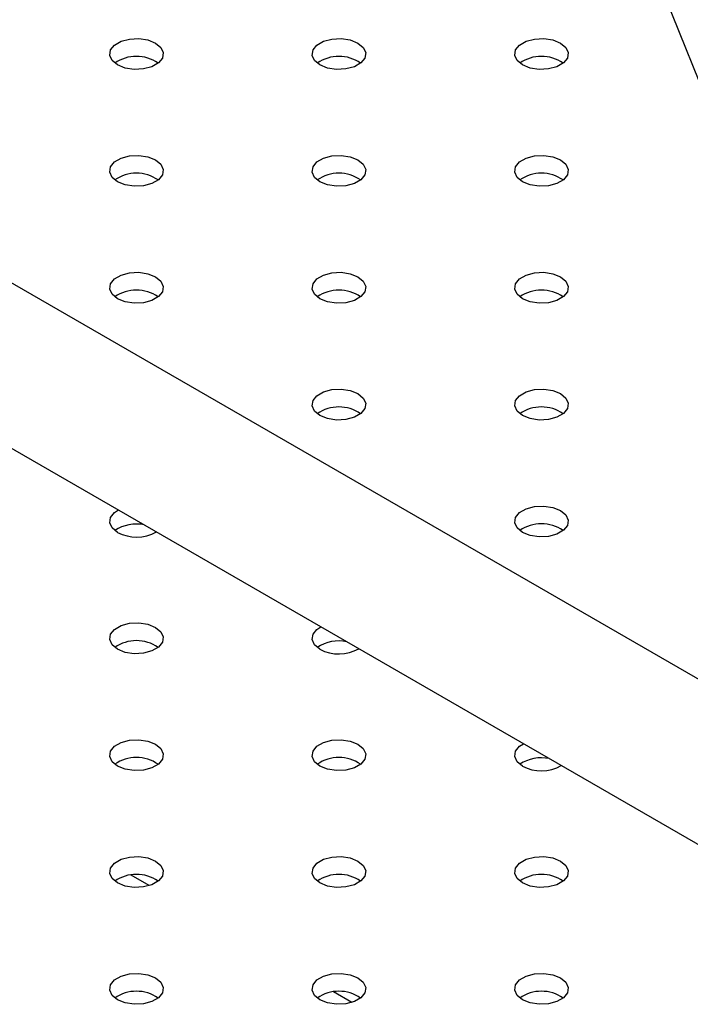
# Model space of a CAD drawing. Units: millimetres. Extents: x 0 to 42, y 0 to 29.8.
# Drawn here: x 31.7 to 31.9, y 25.6 to 25.9 of the extents above; entities that cross this region are included whole.
import ezdxf

# ---------------------------------------------------------------- set-up
doc = ezdxf.new("R2010")
doc.units = ezdxf.units.MM

msp = doc.modelspace()

# ---------------------------------------------------------------- linework, layer by layer
at = {"color": 7, "linetype": 'Continuous', "lineweight": 25}
for p, q in [((31.84495312486984, 25.92081898386392), (31.89037257729799, 25.80822249734302)), ((31.91980623307778, 25.69159472803443), (31.62888691733722, 25.8595388742198)), ((31.61288821761512, 25.83182531062358), (31.90095552467182, 25.66552759400616)), ((31.74957060185794, 25.67291234997325), (31.74549287960938, 25.67526636892064)), ((31.79482543585387, 25.64678729039492), (31.79074771360532, 25.64914130934231))]:
    msp.add_line(p, q, dxfattribs=at)
at = {"color": 7, "linetype": 'Continuous', "lineweight": 25, "flags": 128}
for points in [[(31.7424688712978, 25.85638373427829), (31.7412736652627, 25.85736912463733), (31.74073434379637, 25.85853107497781), (31.74091595702718, 25.85972943694011), (31.74179659971919, 25.86081967038565), (31.74327005336681, 25.86167027707075), (31.7451585977143, 25.86217866127557), (31.7472344464414, 25.86228350436208), (31.74924722155536, 25.8619721607067), (31.75095415267204, 25.86128218294923), (31.75214935870714, 25.8602967925902), (31.75268868017347, 25.85913484224972), (31.75250706694265, 25.85793648028741), (31.75162642425065, 25.85684624684188), (31.75015297060303, 25.85599564015678), (31.74826442625553, 25.85548725595195), (31.74618857752843, 25.85538241286544), (31.74417580241447, 25.85569375652082), (31.7424688712978, 25.85638373427829)], [(31.78772370529375, 25.8563837342783), (31.78652849925865, 25.85736912463733), (31.78598917779232, 25.85853107497781), (31.78617079102313, 25.85972943694011), (31.78705143371513, 25.86081967038565), (31.78852488736276, 25.86167027707075), (31.79041343171025, 25.86217866127558), (31.79248928043735, 25.86228350436208), (31.79450205555131, 25.86197216070671), (31.79620898666798, 25.86128218294923), (31.79740419270309, 25.8602967925902), (31.79794351416942, 25.85913484224972), (31.7977619009386, 25.85793648028742), (31.7968812582466, 25.85684624684188), (31.79540780459897, 25.85599564015678), (31.79351926025148, 25.85548725595195), (31.79144341152438, 25.85538241286545), (31.78943063641042, 25.85569375652083), (31.78772370529375, 25.8563837342783)], [(31.83297853928967, 25.85638373427829), (31.83178333325458, 25.85736912463733), (31.83124401178825, 25.85853107497781), (31.83142562501906, 25.85972943694011), (31.83230626771106, 25.86081967038565), (31.83377972135869, 25.86167027707075), (31.83566826570618, 25.86217866127558), (31.83774411443328, 25.86228350436208), (31.83975688954724, 25.8619721607067), (31.84146382066391, 25.86128218294923), (31.84265902669902, 25.8602967925902), (31.84319834816535, 25.85913484224972), (31.84301673493453, 25.85793648028741), (31.84213609224253, 25.85684624684188), (31.8406626385949, 25.85599564015678), (31.83877409424741, 25.85548725595195), (31.83669824552031, 25.85538241286544), (31.83468547040635, 25.85569375652082), (31.83297853928967, 25.85638373427829)], [(31.74246887129781, 25.83025867469997), (31.74127366526271, 25.831244065059), (31.74073434379638, 25.83240601539948), (31.74091595702719, 25.83360437736178), (31.74179659971919, 25.83469461080733), (31.74327005336682, 25.83554521749243), (31.74515859771431, 25.83605360169726), (31.74723444644141, 25.83615844478376), (31.74924722155537, 25.83584710112838), (31.75095415267204, 25.83515712337091), (31.75214935870715, 25.83417173301187), (31.75268868017348, 25.8330097826714), (31.75250706694266, 25.83181142070909), (31.75162642425066, 25.83072118726356), (31.75015297060304, 25.82987058057845), (31.74826442625554, 25.82936219637362), (31.74618857752844, 25.82925735328712), (31.74417580241448, 25.82956869694249), (31.74246887129781, 25.83025867469997)], [(31.78772370529374, 25.83025867469997), (31.78652849925864, 25.831244065059), (31.78598917779231, 25.83240601539948), (31.78617079102312, 25.83360437736178), (31.78705143371512, 25.83469461080732), (31.78852488736275, 25.83554521749242), (31.79041343171024, 25.83605360169725), (31.79248928043734, 25.83615844478375), (31.7945020555513, 25.83584710112838), (31.79620898666797, 25.83515712337091), (31.79740419270308, 25.83417173301187), (31.79794351416941, 25.83300978267139), (31.79776190093859, 25.83181142070909), (31.79688125824659, 25.83072118726355), (31.79540780459896, 25.82987058057845), (31.79351926025147, 25.82936219637362), (31.79144341152437, 25.82925735328712), (31.78943063641041, 25.82956869694249), (31.78772370529374, 25.83025867469997)], [(31.83297853928969, 25.83025867469997), (31.83178333325459, 25.831244065059), (31.83124401178826, 25.83240601539948), (31.83142562501907, 25.83360437736178), (31.83230626771107, 25.83469461080733), (31.8337797213587, 25.83554521749243), (31.83566826570619, 25.83605360169726), (31.83774411443329, 25.83615844478376), (31.83975688954725, 25.83584710112838), (31.84146382066392, 25.83515712337091), (31.84265902669903, 25.83417173301187), (31.84319834816536, 25.8330097826714), (31.84301673493454, 25.83181142070909), (31.84213609224254, 25.83072118726356), (31.84066263859491, 25.82987058057845), (31.83877409424742, 25.82936219637362), (31.83669824552032, 25.82925735328712), (31.83468547040636, 25.82956869694249), (31.83297853928969, 25.83025867469997)], [(31.7424688712978, 25.80413361512164), (31.7412736652627, 25.80511900548068), (31.74073434379637, 25.80628095582115), (31.74091595702718, 25.80747931778345), (31.74179659971919, 25.808569551229), (31.74327005336681, 25.8094201579141), (31.7451585977143, 25.80992854211893), (31.7472344464414, 25.81003338520543), (31.74924722155536, 25.80972204155005), (31.75095415267203, 25.80903206379258), (31.75214935870714, 25.80804667343354), (31.75268868017347, 25.80688472309307), (31.75250706694265, 25.80568636113076), (31.75162642425065, 25.80459612768523), (31.75015297060303, 25.80374552100012), (31.74826442625553, 25.80323713679529), (31.74618857752843, 25.80313229370879), (31.74417580241447, 25.80344363736416), (31.7424688712978, 25.80413361512164)], [(31.78772370529375, 25.80413361512164), (31.78652849925865, 25.80511900548068), (31.78598917779232, 25.80628095582115), (31.78617079102313, 25.80747931778346), (31.78705143371513, 25.808569551229), (31.78852488736276, 25.8094201579141), (31.79041343171025, 25.80992854211893), (31.79248928043735, 25.81003338520543), (31.79450205555131, 25.80972204155005), (31.79620898666798, 25.80903206379258), (31.79740419270309, 25.80804667343355), (31.79794351416941, 25.80688472309307), (31.7977619009386, 25.80568636113076), (31.7968812582466, 25.80459612768523), (31.79540780459897, 25.80374552100013), (31.79351926025148, 25.8032371367953), (31.79144341152438, 25.80313229370879), (31.78943063641042, 25.80344363736417), (31.78772370529375, 25.80413361512164)], [(31.83297853928967, 25.80413361512164), (31.83178333325458, 25.80511900548068), (31.83124401178825, 25.80628095582115), (31.83142562501906, 25.80747931778345), (31.83230626771106, 25.808569551229), (31.83377972135869, 25.8094201579141), (31.83566826570618, 25.80992854211893), (31.83774411443328, 25.81003338520543), (31.83975688954724, 25.80972204155005), (31.84146382066391, 25.80903206379258), (31.84265902669902, 25.80804667343354), (31.84319834816535, 25.80688472309307), (31.84301673493453, 25.80568636113076), (31.84213609224253, 25.80459612768523), (31.8406626385949, 25.80374552100012), (31.83877409424741, 25.80323713679529), (31.83669824552031, 25.80313229370879), (31.83468547040635, 25.80344363736416), (31.83297853928967, 25.80413361512164)], [(31.78772370529374, 25.77800855554331), (31.78652849925864, 25.77899394590235), (31.78598917779231, 25.78015589624283), (31.78617079102312, 25.78135425820513), (31.78705143371512, 25.78244449165067), (31.78852488736275, 25.78329509833577), (31.79041343171024, 25.7838034825406), (31.79248928043734, 25.7839083256271), (31.7945020555513, 25.78359698197172), (31.79620898666797, 25.78290700421425), (31.79740419270308, 25.78192161385522), (31.79794351416941, 25.78075966351474), (31.79776190093859, 25.77956130155243), (31.79688125824659, 25.7784710681069), (31.79540780459896, 25.7776204614218), (31.79351926025147, 25.77711207721697), (31.79144341152437, 25.77700723413047), (31.78943063641041, 25.77731857778584), (31.78772370529374, 25.77800855554331)], [(31.83297853928969, 25.77800855554332), (31.83178333325459, 25.77899394590235), (31.83124401178826, 25.78015589624283), (31.83142562501907, 25.78135425820513), (31.83230626771107, 25.78244449165067), (31.8337797213587, 25.78329509833577), (31.83566826570619, 25.7838034825406), (31.83774411443329, 25.7839083256271), (31.83975688954725, 25.78359698197173), (31.84146382066392, 25.78290700421425), (31.84265902669903, 25.78192161385522), (31.84319834816535, 25.78075966351474), (31.84301673493454, 25.77956130155243), (31.84213609224254, 25.7784710681069), (31.84066263859491, 25.7776204614218), (31.83877409424742, 25.77711207721697), (31.83669824552032, 25.77700723413047), (31.83468547040636, 25.77731857778584), (31.83297853928969, 25.77800855554332)], [(31.7424688712978, 25.75188349596499), (31.7412736652627, 25.75286888632402), (31.74073434379637, 25.7540308366645), (31.74091595702718, 25.75522919862681), (31.74179659971919, 25.75631943207234), (31.7426800609833, 25.75689807431819)], [(31.83297853928967, 25.75188349596499), (31.83178333325458, 25.75286888632402), (31.83124401178825, 25.7540308366645), (31.83142562501906, 25.75522919862681), (31.83230626771106, 25.75631943207234), (31.83377972135868, 25.75717003875744), (31.83566826570618, 25.75767842296227), (31.83774411443328, 25.75778326604877), (31.83975688954724, 25.7574719223934), (31.84146382066391, 25.75678194463593), (31.84265902669902, 25.75579655427689), (31.84319834816535, 25.75463460393641), (31.84301673493453, 25.75343624197411), (31.84213609224253, 25.75234600852857), (31.8406626385949, 25.75149540184347), (31.83877409424741, 25.75098701763864), (31.83669824552031, 25.75088217455214), (31.83468547040635, 25.75119351820751), (31.83297853928967, 25.75188349596499)], [(31.74246887129781, 25.72575843638666), (31.7412736652627, 25.7267438267457), (31.74073434379638, 25.72790577708617), (31.74091595702719, 25.72910413904848), (31.74179659971919, 25.73019437249402), (31.74327005336682, 25.73104497917912), (31.74515859771431, 25.73155336338395), (31.74723444644141, 25.73165820647045), (31.74924722155537, 25.73134686281507), (31.75095415267204, 25.7306568850576), (31.75214935870715, 25.72967149469857), (31.75268868017347, 25.72850954435809), (31.75250706694266, 25.72731118239578), (31.75162642425066, 25.72622094895025), (31.75015297060303, 25.72537034226514), (31.74826442625554, 25.72486195806031), (31.74618857752844, 25.72475711497381), (31.74417580241448, 25.72506845862919), (31.74246887129781, 25.72575843638666)], [(31.78772370529374, 25.72575843638666), (31.78652849925864, 25.7267438267457), (31.78598917779231, 25.72790577708617), (31.78617079102312, 25.72910413904847), (31.78705143371512, 25.73019437249402), (31.78793489497923, 25.73077301473986)], [(31.7424688712978, 25.69963337680833), (31.7412736652627, 25.70061876716737), (31.74073434379637, 25.70178071750785), (31.74091595702718, 25.70297907947015), (31.74179659971918, 25.70406931291569), (31.74327005336681, 25.70491991960079), (31.7451585977143, 25.70542830380562), (31.7472344464414, 25.70553314689212), (31.74924722155536, 25.70522180323674), (31.75095415267203, 25.70453182547927), (31.75214935870714, 25.70354643512024), (31.75268868017347, 25.70238448477976), (31.75250706694265, 25.70118612281745), (31.75162642425065, 25.70009588937192), (31.75015297060303, 25.69924528268682), (31.74826442625553, 25.69873689848199), (31.74618857752843, 25.69863205539549), (31.74417580241447, 25.69894339905086), (31.7424688712978, 25.69963337680833)], [(31.78772370529375, 25.69963337680834), (31.78652849925864, 25.70061876716737), (31.78598917779232, 25.70178071750785), (31.78617079102313, 25.70297907947016), (31.78705143371513, 25.70406931291569), (31.78852488736276, 25.70491991960079), (31.79041343171025, 25.70542830380562), (31.79248928043735, 25.70553314689212), (31.79450205555131, 25.70522180323675), (31.79620898666798, 25.70453182547927), (31.79740419270308, 25.70354643512024), (31.79794351416941, 25.70238448477976), (31.7977619009386, 25.70118612281745), (31.7968812582466, 25.70009588937192), (31.79540780459897, 25.69924528268682), (31.79351926025148, 25.69873689848199), (31.79144341152438, 25.69863205539549), (31.78943063641042, 25.69894339905086), (31.78772370529375, 25.69963337680834)], [(31.83297853928967, 25.69963337680833), (31.83178333325458, 25.70061876716737), (31.83124401178825, 25.70178071750785), (31.83142562501906, 25.70297907947015), (31.83230626771106, 25.70406931291569), (31.83318972897517, 25.70464795516154)], [(31.74246887129781, 25.67350831723001), (31.7412736652627, 25.67449370758904), (31.74073434379638, 25.67565565792952), (31.74091595702719, 25.67685401989183), (31.74179659971919, 25.67794425333736), (31.74327005336682, 25.67879486002246), (31.74515859771431, 25.67930324422729), (31.74723444644141, 25.6794080873138), (31.74924722155537, 25.67909674365842), (31.75095415267204, 25.67840676590095), (31.75214935870715, 25.67742137554191), (31.75268868017347, 25.67625942520143), (31.75250706694266, 25.67506106323913), (31.75162642425066, 25.6739708297936), (31.75015297060304, 25.67312022310849), (31.74826442625554, 25.67261183890366), (31.74618857752844, 25.67250699581716), (31.74417580241448, 25.67281833947253), (31.74246887129781, 25.67350831723001)], [(31.78772370529374, 25.67350831723001), (31.78652849925864, 25.67449370758904), (31.78598917779231, 25.67565565792952), (31.78617079102312, 25.67685401989183), (31.78705143371512, 25.67794425333736), (31.78852488736275, 25.67879486002246), (31.79041343171024, 25.67930324422729), (31.79248928043734, 25.67940808731379), (31.7945020555513, 25.67909674365842), (31.79620898666797, 25.67840676590095), (31.79740419270308, 25.67742137554191), (31.7979435141694, 25.67625942520143), (31.79776190093859, 25.67506106323913), (31.79688125824659, 25.67397082979359), (31.79540780459896, 25.67312022310849), (31.79351926025147, 25.67261183890366), (31.79144341152437, 25.67250699581716), (31.78943063641041, 25.67281833947253), (31.78772370529374, 25.67350831723001)], [(31.83297853928969, 25.67350831723001), (31.83178333325458, 25.67449370758904), (31.83124401178825, 25.67565565792952), (31.83142562501907, 25.67685401989183), (31.83230626771107, 25.67794425333736), (31.8337797213587, 25.67879486002246), (31.83566826570619, 25.67930324422729), (31.83774411443329, 25.6794080873138), (31.83975688954725, 25.67909674365842), (31.84146382066392, 25.67840676590095), (31.84265902669902, 25.67742137554191), (31.84319834816535, 25.67625942520143), (31.84301673493454, 25.67506106323913), (31.84213609224254, 25.6739708297936), (31.84066263859491, 25.67312022310849), (31.83877409424742, 25.67261183890366), (31.83669824552032, 25.67250699581716), (31.83468547040636, 25.67281833947253), (31.83297853928969, 25.67350831723001)], [(31.7424688712978, 25.64738325765168), (31.7412736652627, 25.64836864801072), (31.74073434379637, 25.64953059835119), (31.74091595702718, 25.6507289603135), (31.74179659971918, 25.65181919375904), (31.74327005336681, 25.65266980044414), (31.7451585977143, 25.65317818464897), (31.7472344464414, 25.65328302773547), (31.74924722155536, 25.65297168408009), (31.75095415267203, 25.65228170632261), (31.75214935870714, 25.65129631596358), (31.75268868017347, 25.65013436562311), (31.75250706694265, 25.6489360036608), (31.75162642425065, 25.64784577021527), (31.75015297060303, 25.64699516353016), (31.74826442625553, 25.64648677932533), (31.74618857752843, 25.64638193623883), (31.74417580241447, 25.6466932798942), (31.7424688712978, 25.64738325765168)], [(31.78772370529375, 25.64738325765169), (31.78652849925865, 25.64836864801072), (31.78598917779232, 25.64953059835119), (31.78617079102313, 25.6507289603135), (31.78705143371513, 25.65181919375904), (31.78852488736276, 25.65266980044414), (31.79041343171025, 25.65317818464897), (31.79248928043735, 25.65328302773547), (31.79450205555131, 25.65297168408009), (31.79620898666798, 25.65228170632262), (31.79740419270309, 25.65129631596358), (31.79794351416942, 25.65013436562311), (31.7977619009386, 25.6489360036608), (31.7968812582466, 25.64784577021527), (31.79540780459897, 25.64699516353016), (31.79351926025149, 25.64648677932533), (31.79144341152438, 25.64638193623883), (31.78943063641043, 25.64669327989421), (31.78772370529375, 25.64738325765169)], [(31.83297853928967, 25.64738325765168), (31.83178333325457, 25.64836864801072), (31.83124401178824, 25.64953059835119), (31.83142562501906, 25.6507289603135), (31.83230626771106, 25.65181919375904), (31.83377972135868, 25.65266980044414), (31.83566826570618, 25.65317818464897), (31.83774411443328, 25.65328302773547), (31.83975688954724, 25.65297168408009), (31.84146382066391, 25.65228170632261), (31.84265902669901, 25.65129631596358), (31.84319834816534, 25.65013436562311), (31.84301673493453, 25.6489360036608), (31.84213609224253, 25.64784577021527), (31.8406626385949, 25.64699516353016), (31.83877409424741, 25.64648677932533), (31.83669824552031, 25.64638193623883), (31.83468547040635, 25.6466932798942), (31.83297853928967, 25.64738325765168)]]:
    msp.add_lwpolyline(points, dxfattribs=at)
at = {"color": 7, "linetype": 'Continuous', "lineweight": 25}
for centre, radius, start, end in [((31.74671151198492, 25.84979492917959), 0.008511723141600413, 55.28598989530411, 124.7140101046369), ((31.79196634598086, 25.84979492917975), 0.00851172314144506, 55.28598989257218, 124.7140101074278), ((31.8372211799768, 25.84979492917965), 0.008511723141539123, 55.28598989426186, 124.7140101057382), ((31.74671151198493, 25.82366986960148), 0.008511723141391403, 55.28598989164338, 124.7140101083763), ((31.79196634598085, 25.82366986960112), 0.008511723141728166, 55.28598989729635, 124.7140101026507), ((31.8372211799768, 25.8236698696013), 0.008511723141565598, 55.28598989505446, 124.7140101049455), ((31.74671151198492, 25.7975448100234), 0.008511723141163535, 55.28598988762266, 124.7140101123577), ((31.79196634598086, 25.79754481002253), 0.008511723141978518, 55.28598990099496, 124.7140100989854), ((31.83722117997679, 25.79754481002255), 0.008511723141951567, 55.28598990070601, 124.7140100992471), ((31.79196634598085, 25.7714197504451), 0.00851172314114195, 55.28598988795839, 124.714010112022), ((31.8372211799768, 25.77141975044606), 0.00851172314025846, 55.28598987403387, 124.7140101259661), ((31.74670209063097, 25.74494143122533), 0.008799219508187253, 78.50930012250716, 123.3535149481066), ((31.83722117997679, 25.74529469086681), 0.008511723141103544, 55.28598988757564, 124.7140101124244), ((31.74670097583261, 25.75986149206375), 0.009031009386855646, 242.0552958956621, 299.5529298922899), ((31.74671151198493, 25.71916963128861), 0.008511723140989724, 55.285989885532, 124.714010114468), ((31.7919569246269, 25.71881637164676), 0.00879921950843315, 78.50930012282974, 123.3535149442278), ((31.79195580982854, 25.73373643248539), 0.009031009386819123, 242.0552958956361, 299.5529298924821), ((31.74671151198492, 25.69304457170992), 0.008511723141327613, 55.28598989117135, 124.7140101088483), ((31.79196634598086, 25.69304457170928), 0.008511723141918106, 55.28598990036412, 124.7140100996162), ((31.83721175862282, 25.69269131206887), 0.008799219507997063, 78.50930012218569, 123.3535149503064), ((31.83721064382448, 25.70761137290713), 0.009031009386883702, 242.0552958958075, 299.552929892229), ((31.74671151198493, 25.66691951213072), 0.008511723142134102, 55.28598990364067, 124.7140100963593), ((31.79196634598086, 25.6669195121317), 0.008511723141228625, 55.28598988916252, 124.7140101109101), ((31.8372211799768, 25.66691951213188), 0.00851172314106493, 55.28598988690099, 124.714010113099), ((31.74671151198492, 25.64079445255338), 0.008511723141225228, 55.28598988964652, 124.7140101103731), ((31.79196634598087, 25.64079445255366), 0.008511723140961895, 55.28598988496476, 124.7140101151215), ((31.83722117997679, 25.64079445255296), 0.008511723141612991, 55.28598989539186, 124.7140101046081)]:
    msp.add_arc(centre, radius, start, end, dxfattribs=at)

doc.saveas('drawing.dxf')
